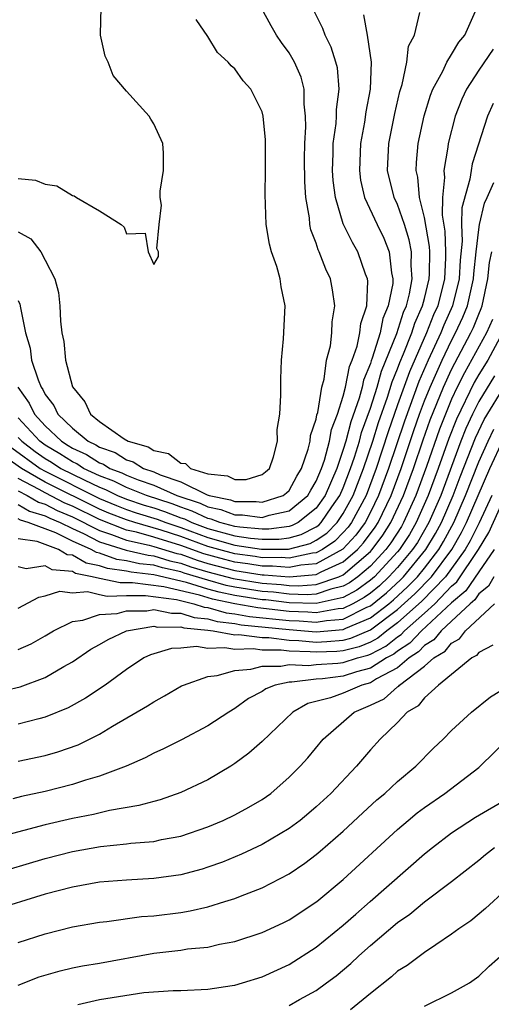
# Model space of a CAD drawing. Units: inches. Extents: x 2601000 to 2604000, y 1521000 to 1524000.
# Drawn here: x 2601191 to 2601226, y 1522919 to 1522992 of the extents above; entities that cross this region are included whole.
import ezdxf

# ---------------------------------------------------------------- set-up
doc = ezdxf.new("R2010")
doc.units = ezdxf.units.IN
doc.header["$MEASUREMENT"] = 0
doc.layers.add('LD26011521_2ft', color=93, linetype='Continuous')

msp = doc.modelspace()

# ---------------------------------------------------------------- linework, layer by layer
at = {"layer": 'LD26011521_2ft'}
for points, elevation in [([(2601190.519, 1522960.519), (2601192.621, 1522959), (2601193, 1522958.783), (2601197, 1522956.78), (2601198.251, 1522956.251), (2601199, 1522955.955), (2601199.715, 1522955.715), (2601201.246, 1522955.246), (2601201.893, 1522955), (2601203, 1522954.639), (2601205, 1522953.898), (2601207, 1522953.326), (2601208.965, 1522953.035), (2601210.96, 1522953.04), (2601212.547, 1522953.453), (2601213, 1522953.688), (2601213.782, 1522954.218), (2601214.55, 1522955), (2601215, 1522955.659), (2601215.732, 1522957), (2601216.494, 1522959), (2601217.169, 1522961), (2601217.605, 1522962.395), (2601218.254, 1522964.254), (2601218.604, 1522965.396), (2601219, 1522966.347), (2601219.175, 1522966.825), (2601219.445, 1522967.445), (2601220.061, 1522969), (2601220.282, 1522969.718), (2601220.857, 1522971), (2601221, 1522971.555), (2601221.351, 1522973), (2601221.369, 1522973.369), (2601221.386, 1522975), (2601221.374, 1522975.374), (2601221, 1522977.519), (2601220.631, 1522979), (2601220.499, 1522980.499), (2601220.377, 1522981), (2601220.403, 1522981.597), (2601220.535, 1522983), (2601220.968, 1522985.032), (2601221.43, 1522986.57), (2601221.604, 1522987), (2601222.341, 1522988.341), (2601222.641, 1522989), (2601223, 1522989.561), (2601223.533, 1522990.467), (2601223.986, 1522991), (2601224.771, 1522992.771)], 8354), ([(2601190.97, 1522965), (2601191.818, 1522963.818), (2601192.209, 1522963), (2601193, 1522962.136), (2601194.183, 1522961), (2601194.698, 1522960.698), (2601195, 1522960.5), (2601196.033, 1522960.033), (2601197, 1522959.408), (2601197.301, 1522959.301), (2601197.77, 1522959), (2601198.659, 1522958.659), (2601199, 1522958.491), (2601199.843, 1522958.157), (2601201, 1522957.754), (2601202.715, 1522957), (2601204.431, 1522956.431), (2601205, 1522956.157), (2601205.959, 1522955.959), (2601207, 1522955.559), (2601207.563, 1522955.563), (2601209, 1522955.362), (2601209.535, 1522955.535), (2601211, 1522955.851), (2601212.393, 1522957), (2601212.605, 1522957.394), (2601213, 1522958.042), (2601213.393, 1522959), (2601213.605, 1522959.605), (2601213.979, 1522961), (2601214.132, 1522961.868), (2601214.576, 1522963), (2601215, 1522964.332), (2601215.172, 1522965), (2601215.47, 1522966.53), (2601215.666, 1522967), (2601216.032, 1522968.032), (2601216.23, 1522969), (2601216.297, 1522969.703), (2601216.74, 1522971), (2601216.813, 1522972.813), (2601216.789, 1522973), (2601216.65, 1522973.35), (2601216.079, 1522975), (2601215.671, 1522975.671), (2601215, 1522977.058), (2601214.419, 1522979), (2601214.256, 1522980.256), (2601214.215, 1522981), (2601214.255, 1522982.255), (2601214.259, 1522983), (2601214.464, 1522984.464), (2601214.497, 1522985), (2601214.499, 1522985.501), (2601214.702, 1522987), (2601214.568, 1522988.568), (2601214.46, 1522989), (2601214.105, 1522990.106), (2601213.65, 1522991), (2601213.479, 1522991.479), (2601212.72, 1522993)], 8360), ([(2601191, 1522980.406), (2601192.284, 1522980.284), (2601193, 1522979.993), (2601193.86, 1522979.86), (2601195, 1522979.138), (2601195.131, 1522979.132), (2601195.308, 1522979), (2601197, 1522978.009), (2601198.588, 1522977), (2601198.814, 1522976.814), (2601199, 1522976.315), (2601200.36, 1522976.36), (2601200.583, 1522975), (2601201, 1522974.046), (2601201.366, 1522974.634), (2601201.356, 1522975), (2601201.241, 1522975.241), (2601201.393, 1522977), (2601201.575, 1522978.426), (2601201.47, 1522979), (2601201.473, 1522979.473), (2601201.722, 1522981), (2601201.716, 1522982.284), (2601201.67, 1522983), (2601201, 1522984.453), (2601200.779, 1522984.779), (2601200.664, 1522985), (2601199, 1522986.864), (2601198.015, 1522988.015), (2601197.634, 1522989), (2601197.427, 1522989.427), (2601197.084, 1522991), (2601197.073, 1522991.073), (2601197.111, 1522993)], 8366), ([(2601191, 1522971.404), (2601191.122, 1522971.122), (2601191.158, 1522970.842), (2601191.53, 1522969), (2601191.868, 1522967.868), (2601191.983, 1522967), (2601192.459, 1522965.541), (2601192.69, 1522965), (2601192.82, 1522964.82), (2601193, 1522964.444), (2601193.636, 1522963.636), (2601193.914, 1522963), (2601195, 1522961.964), (2601196.169, 1522961), (2601196.741, 1522960.741), (2601197, 1522960.574), (2601198.161, 1522960.161), (2601199, 1522959.622), (2601199.485, 1522959.485), (2601200.244, 1522959), (2601201, 1522958.737), (2601201.47, 1522958.53), (2601203, 1522958.012), (2601204.949, 1522957.051), (2601205.092, 1522957), (2601206.673, 1522956.673), (2601207, 1522956.547), (2601208.559, 1522956.559), (2601209, 1522956.497), (2601210.557, 1522957), (2601210.805, 1522957.195), (2601211, 1522957.374), (2601211.568, 1522958.432), (2601211.915, 1522959), (2601212.418, 1522960.418), (2601212.547, 1522961), (2601212.578, 1522961.422), (2601213, 1522962.625), (2601213.056, 1522962.944), (2601213.114, 1522963.114), (2601213.421, 1522965), (2601213.598, 1522965.598), (2601213.772, 1522967), (2601214.048, 1522968.048), (2601214.151, 1522969), (2601214.181, 1522969.819), (2601214.378, 1522971), (2601214.191, 1522972.191), (2601214.045, 1522973), (2601213.7, 1522973.7), (2601213.226, 1522975), (2601213.145, 1522975.145), (2601213, 1522975.625), (2601212.606, 1522976.606), (2601212.533, 1522977), (2601212.499, 1522977.5), (2601212.237, 1522979), (2601212.158, 1522980.158), (2601212.143, 1522981.857), (2601212.151, 1522983), (2601212.231, 1522984.231), (2601212.217, 1522985), (2601212.104, 1522985.896), (2601212.111, 1522987), (2601211.884, 1522987.884), (2601211.401, 1522989), (2601211, 1522989.677), (2601210.436, 1522990.436), (2601210.063, 1522991), (2601209.671, 1522991.671), (2601208.972, 1522992.972)], 8362), ([(2601191, 1522961.279), (2601191.257, 1522961), (2601192.251, 1522960.251), (2601193, 1522959.718), (2601193.453, 1522959.453), (2601194.146, 1522959), (2601195.859, 1522958.141), (2601197, 1522957.608), (2601197.439, 1522957.439), (2601198.333, 1522957), (2601199, 1522956.724), (2601200.291, 1522956.291), (2601201, 1522956.077), (2601201.807, 1522955.807), (2601203, 1522955.353), (2601203.266, 1522955.266), (2601203.82, 1522955), (2601205, 1522954.563), (2601207, 1522954.014), (2601208.158, 1522953.842), (2601209, 1522953.766), (2601210.229, 1522953.771), (2601211, 1522953.876), (2601211.89, 1522954.11), (2601213, 1522954.688), (2601213.186, 1522954.814), (2601213.369, 1522955), (2601214.16, 1522956.16), (2601214.755, 1522957), (2601215, 1522957.567), (2601215.542, 1522959), (2601215.822, 1522959.822), (2601216.187, 1522961), (2601216.355, 1522961.645), (2601217, 1522963.443), (2601217.493, 1522965), (2601217.831, 1522966.169), (2601218.965, 1522968.965), (2601219.456, 1522970.545), (2601219.66, 1522971), (2601219.889, 1522971.889), (2601220.083, 1522973), (2601220.018, 1522973.982), (2601220.032, 1522975), (2601219.868, 1522975.868), (2601219.521, 1522977), (2601219, 1522978.486), (2601218.754, 1522979), (2601218.267, 1522981), (2601218.355, 1522983), (2601218.799, 1522985.201), (2601219.168, 1522986.832), (2601219.341, 1522987.341), (2601219.691, 1522989), (2601219.819, 1522990.181), (2601220.254, 1522991), (2601220.662, 1522992.661)], 8356), ([(2601216.498, 1522992.498), (2601216.762, 1522991), (2601217.051, 1522989), (2601216.984, 1522987), (2601216.665, 1522985.335), (2601216.56, 1522984.56), (2601216.265, 1522983), (2601216.189, 1522981), (2601216.279, 1522980.28), (2601216.578, 1522979), (2601217.509, 1522977), (2601217.996, 1522975.996), (2601218.399, 1522975), (2601218.562, 1522973.438), (2601218.661, 1522973), (2601218.649, 1522972.649), (2601218.324, 1522971), (2601217.927, 1522970.073), (2601217.714, 1522969), (2601217.134, 1522967.134), (2601217.057, 1522966.943), (2601217, 1522966.747), (2601216.487, 1522965.513), (2601216.387, 1522965), (2601216.174, 1522964.174), (2601215.566, 1522962.434), (2601215.192, 1522961), (2601215, 1522960.381), (2601214.517, 1522959), (2601213.671, 1522957), (2601213, 1522956.053), (2601211.679, 1522955), (2601211.232, 1522954.768), (2601211, 1522954.707), (2601209.498, 1522954.502), (2601209, 1522954.5), (2601207.351, 1522954.649), (2601207, 1522954.701), (2601205.883, 1522955), (2601205.245, 1522955.245), (2601205, 1522955.296), (2601203.848, 1522955.848), (2601203, 1522956.127), (2601202.368, 1522956.368), (2601200.467, 1522957), (2601199, 1522957.582), (2601198.049, 1522958.049), (2601197, 1522958.452), (2601195.827, 1522959), (2601195.324, 1522959.324), (2601195, 1522959.471), (2601194.075, 1522960.075), (2601193, 1522960.706), (2601192.6, 1522961), (2601191, 1522962.733)], 8358), ([(2601191, 1522976.454), (2601191.94, 1522975.94), (2601192.664, 1522975), (2601193, 1522974.383), (2601193.701, 1522973), (2601193.981, 1522971.981), (2601194.072, 1522971), (2601194.122, 1522969.878), (2601194.226, 1522969), (2601194.364, 1522968.364), (2601194.487, 1522967), (2601195, 1522965.013), (2601195.922, 1522963.922), (2601196.323, 1522963), (2601197, 1522962.471), (2601198.812, 1522961.188), (2601199.118, 1522961), (2601200.584, 1522960.584), (2601201, 1522960.319), (2601202.085, 1522960.085), (2601203, 1522959.387), (2601203.351, 1522959.351), (2601203.711, 1522959), (2601205, 1522958.584), (2601206.451, 1522958.451), (2601207, 1522958.167), (2601207.82, 1522958.18), (2601209, 1522958.535), (2601209.261, 1522958.739), (2601209.544, 1522959), (2601209.843, 1522959.843), (2601210.143, 1522961), (2601210.127, 1522961.873), (2601210.311, 1522963), (2601210.4, 1522964.4), (2601210.38, 1522965.62), (2601210.445, 1522967), (2601210.574, 1522968.574), (2601210.702, 1522971), (2601210.415, 1522972.415), (2601210.345, 1522973), (2601210.098, 1522973.902), (2601209.705, 1522975), (2601209.545, 1522975.545), (2601209.305, 1522977), (2601209.223, 1522979.223), (2601209.266, 1522981), (2601209.253, 1522983.253), (2601209.09, 1522985), (2601209, 1522985.329), (2601208.165, 1522987), (2601207.607, 1522987.607), (2601207, 1522988.505), (2601206.733, 1522988.733), (2601206.504, 1522989), (2601205.707, 1522989.706), (2601205, 1522990.899), (2601204.147, 1522992.147)], 8364), ([(2601226.055, 1522989.945), (2601225, 1522988.404), (2601224.09, 1522987), (2601223.747, 1522986.253), (2601223.263, 1522985), (2601222.749, 1522983), (2601222.723, 1522982.723), (2601222.422, 1522981), (2601222.473, 1522980.473), (2601222.321, 1522979), (2601222.293, 1522977.707), (2601222.505, 1522976.505), (2601222.555, 1522975), (2601222.55, 1522974.55), (2601222.475, 1522973), (2601221.971, 1522971), (2601221.672, 1522970.328), (2601221.14, 1522969), (2601219.879, 1522966.121), (2601219, 1522963.685), (2601218.309, 1522961.691), (2601217.429, 1522959), (2601216.678, 1522957), (2601215.613, 1522955), (2601215.355, 1522954.645), (2601215, 1522954.256), (2601214.377, 1522953.623), (2601213.459, 1522953), (2601213, 1522952.753), (2601212.73, 1522952.73), (2601211, 1522952.356), (2601210.405, 1522952.405), (2601209, 1522952.4), (2601208.484, 1522952.484), (2601207, 1522952.679), (2601205.802, 1522953), (2601205, 1522953.234), (2601203, 1522953.976), (2601201.553, 1522954.447), (2601199.603, 1522955), (2601199, 1522955.186), (2601197.7, 1522955.7), (2601197, 1522955.996), (2601193, 1522957.986), (2601191.232, 1522959), (2601189.923, 1522959.923)], 8352), ([(2601226.056, 1522985.945), (2601225.639, 1522985), (2601224.515, 1522981.485), (2601224.431, 1522981), (2601224.349, 1522980.349), (2601223.761, 1522978.239), (2601223.74, 1522977), (2601223.785, 1522975.785), (2601223.623, 1522974.377), (2601223.561, 1522973), (2601223.073, 1522971), (2601222.434, 1522969.565), (2601222.208, 1522969), (2601221.27, 1522967), (2601220.582, 1522965.417), (2601219.514, 1522962.486), (2601218.345, 1522959), (2601217.606, 1522957), (2601217, 1522955.756), (2601216.604, 1522955), (2601215.929, 1522954.071), (2601214.973, 1522953.027), (2601213, 1522951.958), (2601211.861, 1522951.861), (2601211, 1522951.675), (2601209.776, 1522951.776), (2601209, 1522951.773), (2601207.944, 1522951.944), (2601207, 1522952.068), (2601206.258, 1522952.258), (2601204.691, 1522952.691), (2601203, 1522953.312), (2601201, 1522953.924), (2601199.722, 1522954.278), (2601199, 1522954.438), (2601197, 1522955.211), (2601195, 1522956.201), (2601194.438, 1522956.437), (2601193, 1522957.189), (2601192.557, 1522957.443), (2601191, 1522958.246)], 8350), ([(2601191, 1522957.339), (2601191.659, 1522957), (2601192.493, 1522956.493), (2601193, 1522956.349), (2601193.881, 1522955.881), (2601195, 1522955.41), (2601197, 1522954.401), (2601197.876, 1522954.124), (2601199, 1522953.696), (2601200.674, 1522953.326), (2601201, 1522953.235), (2601202.716, 1522952.716), (2601203, 1522952.656), (2601204.215, 1522952.215), (2601205, 1522951.981), (2601207, 1522951.458), (2601209, 1522951.147), (2601209.147, 1522951.147), (2601211, 1522950.995), (2601213, 1522951.164), (2601213.356, 1522951.356), (2601215, 1522952.094), (2601216.049, 1522953), (2601216.503, 1522953.497), (2601217.348, 1522954.652), (2601217.569, 1522955), (2601218.526, 1522957), (2601219.261, 1522959), (2601220.204, 1522961.797), (2601220.629, 1522963), (2601221, 1522963.989), (2601221.404, 1522965), (2601222.3, 1522967), (2601223, 1522968.449), (2601223.292, 1522969), (2601223.827, 1522970.173), (2601224.16, 1522971), (2601224.614, 1522973), (2601224.631, 1522973.369), (2601224.799, 1522975), (2601225, 1522976.627), (2601225.058, 1522977), (2601225.427, 1522978.573), (2601225.628, 1522979), (2601226.108, 1522980.108)], 8348), ([(2601191, 1522956.331), (2601191.828, 1522955.828), (2601193, 1522955.497), (2601193.324, 1522955.324), (2601194.095, 1522955), (2601195, 1522954.551), (2601195.808, 1522954.192), (2601197, 1522953.582), (2601198.958, 1522952.957), (2601200.586, 1522952.586), (2601201, 1522952.541), (2601202.181, 1522952.181), (2601203, 1522952.007), (2601203.739, 1522951.739), (2601205, 1522951.362), (2601206.872, 1522950.872), (2601209, 1522950.53), (2601210.424, 1522950.424), (2601211, 1522950.356), (2601211.668, 1522950.332), (2601213, 1522950.434), (2601214.676, 1522951), (2601215, 1522951.146), (2601217, 1522952.856), (2601217.135, 1522953), (2601217.927, 1522954.073), (2601218.517, 1522955), (2601219.444, 1522957), (2601220.177, 1522959), (2601220.893, 1522961.107), (2601221.415, 1522962.584), (2601222.396, 1522965), (2601223, 1522966.311), (2601223.229, 1522966.771), (2601224.421, 1522969), (2601224.602, 1522969.397), (2601225, 1522970.387), (2601225.187, 1522970.813), (2601225.248, 1522971), (2601225.682, 1522973), (2601225.802, 1522974.199), (2601225.968, 1522975)], 8346), ([(2601226.012, 1522969.988), (2601225.578, 1522969), (2601223.944, 1522966.056), (2601223.419, 1522965), (2601223, 1522964.104), (2601222.537, 1522963), (2601222.106, 1522961.894), (2601221.144, 1522959.144), (2601220.361, 1522957), (2601219.457, 1522955), (2601219.289, 1522954.711), (2601218.506, 1522953.494), (2601218.142, 1522953), (2601217, 1522951.782), (2601216.075, 1522951), (2601215.46, 1522950.54), (2601215, 1522950.293), (2601214.088, 1522950.088), (2601213, 1522949.72), (2601212.331, 1522949.669), (2601211, 1522949.717), (2601209.853, 1522949.853), (2601209, 1522949.916), (2601207, 1522950.227), (2601206.359, 1522950.359), (2601205, 1522950.73), (2601203.263, 1522951.263), (2601203, 1522951.358), (2601201.646, 1522951.646), (2601201, 1522951.843), (2601199.958, 1522951.958), (2601199, 1522952.179), (2601198.279, 1522952.279), (2601197, 1522952.733), (2601196.776, 1522952.777), (2601196.391, 1522953), (2601195, 1522953.618), (2601193.774, 1522954.226), (2601191.739, 1522955), (2601191.163, 1522955.163), (2601191, 1522955.262)], 8344), ([(2601226.764, 1522969), (2601225.668, 1522967), (2601225, 1522965.942), (2601224.66, 1522965.341), (2601223.359, 1522962.641), (2601222.796, 1522961.204), (2601222.013, 1522959), (2601221.277, 1522957), (2601220.39, 1522955), (2601219.879, 1522954.121), (2601219.144, 1522953), (2601219, 1522952.83), (2601217.294, 1522951), (2601217, 1522950.742), (2601216.003, 1522949.997), (2601215, 1522949.457), (2601213, 1522949.007), (2601211, 1522949.078), (2601209.282, 1522949.281), (2601209, 1522949.302), (2601207, 1522949.608), (2601205.847, 1522949.847), (2601205, 1522950.079), (2601203.426, 1522950.574), (2601201, 1522951.145), (2601199.33, 1522951.33), (2601199, 1522951.406), (2601197.6, 1522951.6), (2601197, 1522951.813), (2601196.006, 1522952.006), (2601195, 1522952.588), (2601194.622, 1522952.622), (2601193.973, 1522953), (2601192.404, 1522953.596), (2601191, 1522953.796)], 8342), ([(2601226.161, 1522965.839), (2601225, 1522963.927), (2601224.54, 1522963), (2601224.055, 1522961.945), (2601223.683, 1522961), (2601222.192, 1522957), (2601221.319, 1522955), (2601220.469, 1522953.531), (2601220.121, 1522953), (2601219, 1522951.672), (2601218.373, 1522951), (2601217.664, 1522950.335), (2601217, 1522949.792), (2601216.546, 1522949.454), (2601215.704, 1522949), (2601215, 1522948.648), (2601214.617, 1522948.617), (2601213, 1522948.318), (2601212.371, 1522948.371), (2601211, 1522948.421), (2601208.687, 1522948.687), (2601206.989, 1522948.989), (2601205.335, 1522949.335), (2601204.377, 1522949.623), (2601201.75, 1522950.25), (2601199.447, 1522950.553), (2601198.534, 1522950.534), (2601197, 1522950.861), (2601196.446, 1522951), (2601195.235, 1522951.235), (2601195, 1522951.371), (2601193.505, 1522951.505), (2601193, 1522951.8), (2601191.584, 1522951.584), (2601191, 1522951.717)], 8340), ([(2601191, 1522948.665), (2601192.521, 1522949.479), (2601193, 1522949.586), (2601194.078, 1522949.922), (2601195, 1522949.805), (2601196.103, 1522949.897), (2601197, 1522949.672), (2601197.554, 1522949.554), (2601199, 1522949.608), (2601200.388, 1522949.612), (2601202.696, 1522949.304), (2601203.963, 1522949), (2601204.739, 1522948.739), (2601205, 1522948.713), (2601206.34, 1522948.34), (2601207, 1522948.262), (2601208.071, 1522948.071), (2601211, 1522947.762), (2601211.735, 1522947.735), (2601213, 1522947.629), (2601213.772, 1522947.772), (2601215, 1522947.871), (2601216.744, 1522948.744), (2601217, 1522948.853), (2601218.187, 1522949.813), (2601219.221, 1522950.779), (2601219.435, 1522951), (2601221.096, 1522953), (2601221.808, 1522954.192), (2601222.242, 1522955), (2601223.109, 1522957), (2601223.625, 1522958.375), (2601224.75, 1522961.249), (2601225.394, 1522962.606), (2601227, 1522965.209)], 8338), ([(2601191, 1522945.629), (2601191.948, 1522946.052), (2601193, 1522946.628), (2601193.602, 1522947), (2601195, 1522947.685), (2601195.779, 1522947.779), (2601197, 1522948.199), (2601198.292, 1522948.292), (2601199, 1522948.476), (2601200.483, 1522948.483), (2601201, 1522948.569), (2601202.304, 1522948.304), (2601203, 1522948.315), (2601203.984, 1522947.984), (2601205, 1522947.884), (2601205.691, 1522947.691), (2601207, 1522947.535), (2601207.454, 1522947.454), (2601211, 1522947.103), (2601213, 1522946.935), (2601215, 1522947.094), (2601215.189, 1522947.189), (2601217, 1522947.961), (2601218.353, 1522949), (2601218.709, 1522949.291), (2601219.75, 1522950.25), (2601220.474, 1522951), (2601221, 1522951.631), (2601222.056, 1522953), (2601222.409, 1522953.591), (2601223.167, 1522955), (2601224.035, 1522957), (2601225, 1522959.479), (2601225.686, 1522961), (2601226.115, 1522961.885)], 8336), ([(2601189, 1522942.366), (2601191.134, 1522942.866), (2601193, 1522943.552), (2601194.359, 1522944.359), (2601195, 1522944.716), (2601196.362, 1522945.638), (2601197, 1522945.983), (2601197.63, 1522946.37), (2601198.988, 1522947), (2601201, 1522947.337), (2601201.28, 1522947.28), (2601203, 1522947.306), (2601203.229, 1522947.229), (2601205, 1522947.054), (2601205.396, 1522947), (2601207, 1522946.711), (2601207.279, 1522946.721), (2601209, 1522946.499), (2601209.501, 1522946.499), (2601211, 1522946.317), (2601211.706, 1522946.294), (2601213, 1522946.175), (2601213.792, 1522946.208), (2601215, 1522946.308), (2601215.551, 1522946.45), (2601217, 1522947.069), (2601219, 1522948.564), (2601220.279, 1522949.721), (2601221.513, 1522951), (2601223.016, 1522953), (2601223.738, 1522954.263), (2601224.102, 1522955), (2601225.813, 1522959), (2601226.835, 1522961.165)], 8334), ([(2601191, 1522937.366), (2601193, 1522937.805), (2601193.934, 1522938.066), (2601195.417, 1522938.583), (2601197, 1522939.377), (2601197.97, 1522939.97), (2601200.548, 1522941.452), (2601201, 1522941.765), (2601201.809, 1522942.191), (2601203.064, 1522942.936), (2601203.193, 1522943), (2601205, 1522943.637), (2601205.695, 1522943.695), (2601207, 1522944.081), (2601208.163, 1522944.163), (2601209, 1522944.392), (2601210.39, 1522944.39), (2601211, 1522944.516), (2601212.439, 1522944.439), (2601213, 1522944.512), (2601214.609, 1522944.609), (2601215, 1522944.659), (2601216.045, 1522945), (2601216.804, 1522945.196), (2601217, 1522945.28), (2601218.132, 1522945.868), (2601219, 1522946.564), (2601219.265, 1522946.735), (2601219.513, 1522947), (2601221, 1522948.304), (2601221.753, 1522949), (2601223, 1522950.298), (2601223.377, 1522950.623), (2601224.983, 1522953), (2601225.749, 1522954.251), (2601227, 1522957.053)], 8330), ([(2601225.967, 1522957), (2601225.028, 1522954.972), (2601224.363, 1522953.637), (2601223.999, 1522953), (2601223, 1522951.596), (2601222.552, 1522951), (2601220.807, 1522949.193), (2601219, 1522947.58), (2601218.221, 1522947), (2601217.543, 1522946.457), (2601217, 1522946.175), (2601216.177, 1522945.823), (2601215, 1522945.519), (2601214.52, 1522945.479), (2601213, 1522945.415), (2601212.543, 1522945.457), (2601211, 1522945.508), (2601210.422, 1522945.578), (2601209, 1522945.58), (2601208.334, 1522945.666), (2601207, 1522945.617), (2601206.248, 1522945.752), (2601205, 1522945.699), (2601204.162, 1522945.838), (2601203, 1522945.715), (2601202.304, 1522945.696), (2601200.76, 1522945.24), (2601200.273, 1522945), (2601199, 1522944.145), (2601197.416, 1522943), (2601195.974, 1522942.026), (2601194.694, 1522941.306), (2601193, 1522940.624), (2601192.511, 1522940.511), (2601191, 1522940.113)], 8332), ([(2601226.143, 1522953), (2601225, 1522951.369), (2601224.04, 1522949.96), (2601223, 1522949.064), (2601220.763, 1522947), (2601219.91, 1522946.09), (2601219, 1522945.502), (2601218.721, 1522945.279), (2601218.185, 1522945), (2601217, 1522944.255), (2601215.98, 1522943.98), (2601215, 1522943.66), (2601213.464, 1522943.464), (2601213, 1522943.436), (2601211.203, 1522943.203), (2601211, 1522943.214), (2601209.966, 1522943), (2601209.28, 1522942.72), (2601209, 1522942.521), (2601207.999, 1522942.001), (2601207, 1522941.271), (2601206.54, 1522941), (2601205, 1522939.988), (2601203.047, 1522938.953), (2601201.717, 1522938.283), (2601201, 1522937.958), (2601200.382, 1522937.618), (2601198.965, 1522937), (2601197, 1522936.258), (2601195.969, 1522935.969), (2601195, 1522935.645), (2601193, 1522935.14), (2601191.243, 1522934.757), (2601190.599, 1522934.599)], 8328), ([(2601226.115, 1522951), (2601225.713, 1522950.287), (2601225, 1522949.73), (2601224.703, 1522949.297), (2601224.359, 1522949), (2601223, 1522947.71), (2601222.216, 1522947), (2601221.676, 1522946.324), (2601221, 1522945.919), (2601220.556, 1522945.444), (2601219.867, 1522945), (2601219, 1522944.28), (2601217.461, 1522943.46), (2601217, 1522943.171), (2601216.366, 1522943), (2601215, 1522942.409), (2601214.061, 1522942.061), (2601212.371, 1522941.629), (2601211.264, 1522941), (2601209, 1522938.835), (2601208.028, 1522937.972), (2601207, 1522937.194), (2601206.696, 1522937), (2601205, 1522935.997), (2601203, 1522935.05), (2601201.474, 1522934.526), (2601201, 1522934.407), (2601199.906, 1522934.094), (2601197.735, 1522933.735), (2601196.554, 1522933.446), (2601195, 1522933.144), (2601193, 1522932.672), (2601189.847, 1522931.847)], 8326), ([(2601189, 1522929.018), (2601193, 1522930.185), (2601195, 1522930.701), (2601197.072, 1522931.072), (2601199, 1522931.264), (2601199.311, 1522931.311), (2601201, 1522931.455), (2601201.588, 1522931.587), (2601203, 1522931.845), (2601205, 1522932.521), (2601206.142, 1522933), (2601207, 1522933.409), (2601208.029, 1522933.971), (2601209, 1522934.544), (2601209.643, 1522935), (2601211, 1522936.189), (2601211.806, 1522937), (2601212.371, 1522937.629), (2601213.517, 1522939), (2601215.809, 1522941), (2601217, 1522941.501), (2601218.014, 1522941.986), (2601219, 1522942.858), (2601219.09, 1522942.91), (2601219.161, 1522943), (2601221, 1522944.393), (2601221.694, 1522945), (2601222.511, 1522945.489), (2601223, 1522946.102), (2601223.59, 1522946.41), (2601224.026, 1522947), (2601226.154, 1522949)], 8324), ([(2601226.051, 1522945.949), (2601225, 1522945.411), (2601224.826, 1522945.174), (2601224.491, 1522945), (2601222.038, 1522943), (2601221, 1522942.059), (2601220.536, 1522941.464), (2601219.721, 1522941), (2601219, 1522940.24), (2601217.712, 1522939), (2601217, 1522938.206), (2601215.984, 1522937), (2601214.068, 1522935), (2601213, 1522934.009), (2601212.456, 1522933.544), (2601211.805, 1522933), (2601211, 1522932.393), (2601209, 1522931.216), (2601207.493, 1522930.507), (2601206.072, 1522929.928), (2601205, 1522929.538), (2601204.591, 1522929.409), (2601203, 1522928.973), (2601201, 1522928.706), (2601199, 1522928.597), (2601197, 1522928.435), (2601195, 1522928.083), (2601193, 1522927.544), (2601189, 1522926.312)], 8322), ([(2601191, 1522923.99), (2601193, 1522924.617), (2601195, 1522925.134), (2601197, 1522925.494), (2601197.545, 1522925.545), (2601200.101, 1522925.899), (2601201, 1522925.961), (2601203, 1522926.208), (2601203.687, 1522926.314), (2601205, 1522926.617), (2601206.249, 1522927), (2601207, 1522927.244), (2601207.417, 1522927.417), (2601209, 1522928.021), (2601211, 1522929.067), (2601212.154, 1522929.846), (2601213, 1522930.485), (2601213.281, 1522930.719), (2601215, 1522932.209), (2601216.438, 1522933.562), (2601217.481, 1522934.519), (2601218.057, 1522935), (2601219, 1522935.878), (2601220.356, 1522937), (2601221.667, 1522938.333), (2601222.372, 1522939), (2601223, 1522939.647), (2601224.463, 1522941), (2601225.881, 1522942.119), (2601227.114, 1522942.886)], 8320), ([(2601191, 1522920.83), (2601192.552, 1522921.448), (2601194.098, 1522921.902), (2601195, 1522922.102), (2601195.75, 1522922.25), (2601197, 1522922.46), (2601201, 1522923.187), (2601203, 1522923.427), (2601203.507, 1522923.507), (2601205, 1522923.649), (2601205.852, 1522923.852), (2601207, 1522924.056), (2601209, 1522924.717), (2601210.563, 1522925.437), (2601211, 1522925.65), (2601213.043, 1522927), (2601215, 1522928.647), (2601219, 1522932.323), (2601219.792, 1522933), (2601220.452, 1522933.548), (2601221, 1522933.959), (2601222.491, 1522935), (2601225, 1522936.914), (2601225.104, 1522937), (2601227.16, 1522939)], 8318), ([(2601195.401, 1522919.401), (2601197, 1522919.772), (2601197.934, 1522919.934), (2601200.285, 1522920.285), (2601202.44, 1522920.44), (2601203, 1522920.441), (2601205, 1522920.539), (2601206.805, 1522920.805), (2601207, 1522920.842), (2601207.551, 1522921), (2601209, 1522921.442), (2601211, 1522922.358), (2601213, 1522923.636), (2601215, 1522925.262), (2601215.914, 1522926.086), (2601216.988, 1522927), (2601221, 1522930.529), (2601221.577, 1522931), (2601223, 1522932.091), (2601224.769, 1522933.231), (2601227, 1522934.554)], 8316), ([(2601211, 1522919.332), (2601211.768, 1522919.767), (2601213, 1522920.432), (2601213.77, 1522921), (2601214.467, 1522921.533), (2601215.557, 1522922.443), (2601216.139, 1522923), (2601217, 1522923.765), (2601219, 1522925.459), (2601219.913, 1522926.087), (2601221, 1522926.993), (2601223, 1522928.493), (2601225, 1522930.056), (2601225.512, 1522930.488), (2601226.169, 1522931)], 8314), ([(2601227, 1522927.87), (2601225.51, 1522926.49), (2601224.407, 1522925.594), (2601223.524, 1522925), (2601223, 1522924.594), (2601221.822, 1522923.822), (2601221, 1522923.25), (2601219.709, 1522922.291), (2601219, 1522921.857), (2601218.552, 1522921.447), (2601217, 1522920.227), (2601215.541, 1522919)], 8312), ([(2601221, 1522919.288), (2601223, 1522920.269), (2601224.318, 1522921), (2601225, 1522921.489), (2601225.765, 1522922.235), (2601227, 1522923.332)], 8310)]:
    msp.add_lwpolyline(points, dxfattribs=dict(at, elevation=elevation))

doc.saveas('drawing.dxf')
